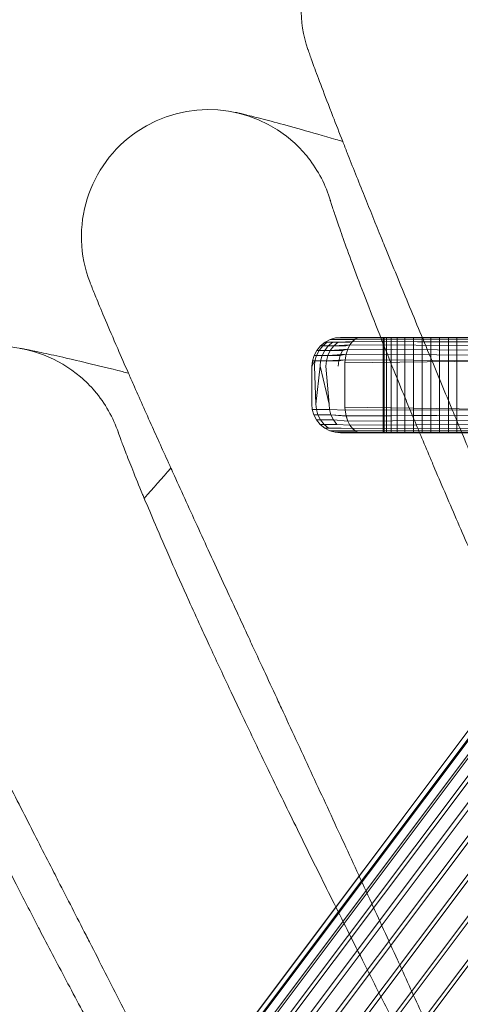
# Model space of a CAD drawing. Units: millimetres. Extents: x 3433 to 578302, y 1430 to 596964.
# Drawn here: x 4758 to 4785, y 5702 to 5764 of the extents above; entities that cross this region are included whole.
import ezdxf

# ---------------------------------------------------------------- set-up
doc = ezdxf.new("R2010")
doc.units = ezdxf.units.MM
doc.layers.add('Контур', color=7, linetype='Continuous', lineweight=15)

msp = doc.modelspace()

# ---------------------------------------------------------------- linework, layer by layer
at = {"layer": 'Контур'}
for p, q in [((4777.287, 5752.612), (4777.293, 5752.593)), ((4776.961, 5743.687), (4776.674, 5743.453)), ((4777.096, 5743.687), (4776.812, 5743.453)), ((4777.283, 5743.854), (4776.961, 5743.687)), ((4776.961, 5743.687), (4777.096, 5743.687)), ((4777.782, 5743.687), (4777.096, 5743.687)), ((4777.439, 5743.687), (4777.161, 5743.453)), ((4777.618, 5743.95), (4777.283, 5743.854)), ((4777.283, 5743.854), (4777.415, 5743.854)), ((4778.086, 5743.854), (4777.415, 5743.854)), ((4777.782, 5743.687), (4777.511, 5743.453)), ((4777.945, 5743.98), (4777.618, 5743.95)), ((4777.618, 5743.95), (4777.747, 5743.95)), ((4778.402, 5743.95), (4777.747, 5743.95)), ((4778.684, 5743.719), (4777.782, 5743.687)), ((4778.519, 5743.687), (4777.782, 5743.687)), ((4777.924, 5743.98), (4778.071, 5743.98)), ((4778.255, 5743.98), (4778.071, 5743.98)), ((4779.038, 5743.951), (4778.074, 5743.95)), ((4778.858, 5743.865), (4778.086, 5743.854)), ((4778.807, 5743.854), (4778.086, 5743.854)), ((4778.255, 5743.98), (4778.668, 5743.98)), ((4779.042, 5743.952), (4778.402, 5743.95)), ((4778.68, 5743.715), (4778.519, 5743.687)), ((4778.524, 5743.507), (4778.68, 5743.715)), ((4778.528, 5743.513), (4778.684, 5743.719)), ((4778.668, 5743.98), (4778.711, 5743.98)), ((4778.68, 5743.715), (4778.853, 5743.862)), ((4788.841, 5743.687), (4778.68, 5743.715)), ((4778.684, 5743.719), (4778.858, 5743.865)), ((4778.684, 5743.719), (4788.841, 5743.687)), ((4779.234, 5743.98), (4778.711, 5743.98)), ((4778.853, 5743.862), (4778.807, 5743.854)), ((4778.853, 5743.862), (4779.038, 5743.951)), ((4788.743, 5743.854), (4778.853, 5743.862)), ((4778.858, 5743.865), (4779.042, 5743.952)), ((4778.858, 5743.865), (4788.743, 5743.854)), ((4779.234, 5743.98), (4779.038, 5743.951)), ((4788.672, 5743.95), (4779.038, 5743.951)), ((4779.042, 5743.952), (4779.234, 5743.98)), ((4788.672, 5743.95), (4779.042, 5743.952)), ((4779.234, 5743.98), (4788.629, 5743.98)), ((4780.624, 5743.98), (4780.624, 5737.98)), ((4780.674, 5737.98), (4780.674, 5743.98)), ((4780.834, 5737.98), (4780.834, 5743.98)), ((4781.113, 5737.98), (4781.113, 5743.98)), ((4781.502, 5737.98), (4781.502, 5743.98)), ((4781.982, 5737.98), (4781.982, 5743.98)), ((4782.519, 5737.98), (4782.519, 5743.98)), ((4783.078, 5737.98), (4783.078, 5743.98)), ((4783.624, 5737.98), (4783.624, 5743.98)), ((4784.17, 5737.98), (4784.17, 5743.98)), ((4784.728, 5737.98), (4784.728, 5743.98)), ((4785.265, 5737.98), (4785.265, 5743.98)), ((4776.441, 5743.165), (4776.274, 5742.843)), ((4776.58, 5743.165), (4776.415, 5742.843)), ((4776.674, 5743.453), (4776.441, 5743.165)), ((4776.441, 5743.165), (4776.58, 5743.165)), ((4776.812, 5743.453), (4776.58, 5743.165)), ((4777.291, 5743.165), (4776.58, 5743.165)), ((4776.674, 5743.453), (4776.812, 5743.453)), ((4776.935, 5743.165), (4776.774, 5742.843)), ((4777.511, 5743.453), (4776.812, 5743.453)), ((4777.161, 5743.453), (4776.935, 5743.165)), ((4777.291, 5743.165), (4777.133, 5742.843)), ((4777.511, 5743.453), (4777.291, 5743.165)), ((4778.394, 5743.248), (4777.291, 5743.165)), ((4778.053, 5743.165), (4777.291, 5743.165)), ((4778.528, 5743.513), (4777.511, 5743.453)), ((4778.262, 5743.453), (4777.511, 5743.453)), ((4777.904, 5742.843), (4778.053, 5743.165)), ((4778.391, 5743.242), (4778.053, 5743.165)), ((4778.524, 5743.507), (4778.262, 5743.453)), ((4778.288, 5742.924), (4778.391, 5743.242)), ((4778.29, 5742.929), (4778.394, 5743.248)), ((4778.391, 5743.242), (4778.524, 5743.507)), ((4789.104, 5743.165), (4778.391, 5743.242)), ((4778.394, 5743.248), (4778.528, 5743.513)), ((4778.394, 5743.248), (4789.104, 5743.165)), ((4788.964, 5743.453), (4778.524, 5743.507)), ((4778.528, 5743.513), (4788.964, 5743.453)), ((4776.124, 5742.18), (4776.178, 5742.508)), ((4776.124, 5742.18), (4776.32, 5742.508)), ((4776.148, 5742.18), (4776.178, 5742.508)), ((4776.178, 5742.508), (4776.274, 5742.843)), ((4776.178, 5742.508), (4776.32, 5742.508)), ((4776.274, 5742.843), (4776.415, 5742.843)), ((4776.29, 5742.18), (4776.32, 5742.508)), ((4776.32, 5742.508), (4776.415, 5742.843)), ((4777.043, 5742.508), (4776.32, 5742.508)), ((4777.133, 5742.843), (4776.415, 5742.843)), ((4776.652, 5742.18), (4776.681, 5742.508)), ((4776.681, 5742.508), (4776.774, 5742.843)), ((4777.014, 5742.18), (4777.043, 5742.508)), ((4777.133, 5742.843), (4777.043, 5742.508)), ((4778.223, 5742.567), (4777.043, 5742.508)), ((4777.043, 5742.508), (4777.818, 5742.508)), ((4778.29, 5742.929), (4777.133, 5742.843)), ((4777.904, 5742.843), (4777.133, 5742.843)), ((4777.792, 5742.18), (4777.818, 5742.508)), ((4777.818, 5742.508), (4777.904, 5742.843)), ((4778.223, 5742.563), (4777.818, 5742.508)), ((4778.288, 5742.924), (4777.904, 5742.843)), ((4778.2, 5742.18), (4778.206, 5742.375)), ((4778.2, 5742.18), (4778.206, 5742.374)), ((4778.206, 5742.375), (4778.223, 5742.567)), ((4778.206, 5742.374), (4778.223, 5742.563)), ((4778.206, 5742.375), (4789.399, 5742.508)), ((4789.399, 5742.508), (4778.206, 5742.374)), ((4778.223, 5742.567), (4778.29, 5742.929)), ((4778.223, 5742.563), (4778.288, 5742.924)), ((4778.223, 5742.567), (4789.399, 5742.508)), ((4789.399, 5742.508), (4778.223, 5742.563)), ((4789.252, 5742.843), (4778.288, 5742.924)), ((4778.29, 5742.929), (4789.252, 5742.843)), ((4776.124, 5739.78), (4776.124, 5742.18)), ((4776.383, 5739.78), (4776.29, 5742.18)), ((4776.383, 5739.78), (4776.652, 5742.18)), ((4777.212, 5739.78), (4776.652, 5742.18)), ((4777.212, 5739.78), (4777.014, 5742.18)), ((4778.2, 5742.18), (4778.2, 5739.78)), ((4776.124, 5739.78), (4776.154, 5739.453)), ((4776.154, 5739.453), (4776.25, 5739.118)), ((4776.412, 5739.453), (4776.154, 5739.453)), ((4776.383, 5739.78), (4776.412, 5739.453)), ((4776.412, 5739.453), (4776.507, 5739.118)), ((4777.24, 5739.453), (4776.412, 5739.453)), ((4777.212, 5739.78), (4777.24, 5739.453)), ((4777.33, 5739.118), (4777.24, 5739.453)), ((4778.223, 5739.398), (4777.24, 5739.453)), ((4778.223, 5739.394), (4777.24, 5739.453)), ((4778.2, 5739.78), (4778.206, 5739.587)), ((4778.2, 5739.78), (4778.206, 5739.586)), ((4789.39, 5739.433), (4778.206, 5739.587)), ((4778.206, 5739.587), (4778.223, 5739.398)), ((4778.206, 5739.586), (4778.223, 5739.394)), ((4778.206, 5739.586), (4789.39, 5739.433)), ((4789.39, 5739.433), (4778.223, 5739.398)), ((4778.223, 5739.394), (4789.39, 5739.433)), ((4778.223, 5739.398), (4778.288, 5739.037)), ((4778.223, 5739.394), (4778.29, 5739.032)), ((4776.25, 5739.118), (4776.417, 5738.795)), ((4776.25, 5739.118), (4776.507, 5739.118)), ((4776.417, 5738.795), (4776.651, 5738.508)), ((4776.417, 5738.795), (4776.671, 5738.795)), ((4776.507, 5739.118), (4776.671, 5738.795)), ((4777.33, 5739.118), (4776.507, 5739.118)), ((4776.671, 5738.795), (4776.901, 5738.508)), ((4777.485, 5738.795), (4776.671, 5738.795)), ((4777.485, 5738.795), (4777.33, 5739.118)), ((4778.288, 5739.037), (4777.33, 5739.118)), ((4778.29, 5739.032), (4777.33, 5739.118)), ((4777.702, 5738.508), (4777.485, 5738.795)), ((4778.391, 5738.719), (4777.485, 5738.795)), ((4778.394, 5738.713), (4777.485, 5738.795)), ((4789.24, 5739.092), (4778.288, 5739.037)), ((4778.288, 5739.037), (4778.391, 5738.719)), ((4778.29, 5739.032), (4789.24, 5739.092)), ((4778.29, 5739.032), (4778.394, 5738.713)), ((4789.096, 5738.778), (4778.391, 5738.719)), ((4778.391, 5738.719), (4778.524, 5738.453)), ((4778.394, 5738.713), (4789.096, 5738.778)), ((4778.394, 5738.713), (4778.528, 5738.448)), ((4776.651, 5738.508), (4776.939, 5738.274)), ((4776.651, 5738.508), (4776.901, 5738.508)), ((4776.901, 5738.508), (4777.184, 5738.274)), ((4777.702, 5738.508), (4776.901, 5738.508)), ((4776.939, 5738.274), (4777.261, 5738.107)), ((4776.939, 5738.274), (4777.184, 5738.274)), ((4777.97, 5738.274), (4777.184, 5738.274)), ((4777.596, 5738.01), (4777.261, 5738.107)), ((4777.261, 5738.107), (4777.501, 5738.107)), ((4778.27, 5738.107), (4777.501, 5738.107)), ((4777.596, 5738.01), (4777.83, 5738.01)), ((4777.924, 5737.98), (4777.596, 5738.01)), ((4778.524, 5738.453), (4777.702, 5738.508)), ((4778.528, 5738.448), (4777.702, 5738.508)), ((4777.83, 5738.01), (4778.581, 5738.01)), ((4778.68, 5738.246), (4777.97, 5738.274)), ((4778.684, 5738.242), (4777.97, 5738.274)), ((4778.853, 5738.098), (4778.27, 5738.107)), ((4778.858, 5738.096), (4778.27, 5738.107)), ((4788.964, 5738.508), (4778.524, 5738.453)), ((4778.524, 5738.453), (4778.68, 5738.246)), ((4778.528, 5738.448), (4788.964, 5738.508)), ((4778.528, 5738.448), (4778.684, 5738.242)), ((4779.038, 5738.01), (4778.581, 5738.01)), ((4779.042, 5738.009), (4778.581, 5738.01)), ((4788.848, 5738.286), (4778.68, 5738.246)), ((4778.68, 5738.246), (4778.853, 5738.098)), ((4778.684, 5738.242), (4788.848, 5738.286)), ((4778.684, 5738.242), (4778.858, 5738.096)), ((4788.749, 5738.117), (4778.853, 5738.098)), ((4779.038, 5738.01), (4778.853, 5738.098)), ((4778.858, 5738.096), (4788.749, 5738.117)), ((4778.858, 5738.096), (4779.042, 5738.009)), ((4779.038, 5738.01), (4788.675, 5738.014)), ((4779.038, 5738.01), (4779.234, 5737.98)), ((4788.675, 5738.014), (4779.042, 5738.009)), ((4779.042, 5738.009), (4779.234, 5737.98)), ((4612.936, 5488.14), (4800.16, 5737.628)), ((4763.946, 5737.986), (4763.948, 5737.981)), ((4778.006, 5737.98), (4777.924, 5737.98)), ((4778.006, 5737.98), (4778.152, 5737.98)), ((4778.255, 5737.98), (4778.152, 5737.98)), ((4778.255, 5737.98), (4778.886, 5737.98)), ((4779.234, 5737.98), (4778.886, 5737.98)), ((4779.234, 5737.98), (4788.629, 5737.98)), ((4613.674, 5488.14), (4799.818, 5736.19)), ((4614.674, 5488.14), (4799.763, 5734.784)), ((4616.032, 5488.14), (4799.97, 5733.378)), ((4614.973, 5488.14), (4798.539, 5732.754)), ((4616.295, 5488.14), (4799.957, 5732.881)), ((4801.385, 5732.746), (4617.825, 5488.14)), ((4613.847, 5488.14), (4797.106, 5732.345)), ((4617.424, 5488.14), (4800.467, 5731.939)), ((4802.864, 5732.329), (4619.616, 5488.14)), ((4613.02, 5488.14), (4795.748, 5731.637)), ((4804.305, 5731.611), (4621.597, 5488.14)), ((4612.574, 5488.14), (4794.561, 5730.65)), ((4805.612, 5730.607), (4623.657, 5488.14)), ((4619.028, 5488.14), (4801.268, 5730.555)), ((4612.55, 5488.14), (4793.61, 5729.414)), ((4620.783, 5488.14), (4802.353, 5729.32)), ((4622.794, 5488.14), (4803.66, 5728.316))]:
    msp.add_line(p, q, dxfattribs=at)
for centre, radius, start, end in [((4783.446, 5764.706), 8, 45, 198.95357), ((4769.621, 5750.327), 8, 47.25, 201.2033), ((4769.621, 5750.327), 8, 38.25, 47.25), ((4769.621, 5750.327), 8, 16.40758, 38.25), ((4756.37, 5735.416), 8, 49.5, 203.45306), ((4756.37, 5735.416), 8, 40.5, 49.5), ((4756.37, 5735.416), 8, 18.70236, 40.5), ((5142.656, 5405.496), 500, 138.66053, 138.95164)]:
    msp.add_arc(centre, radius, start, end, dxfattribs=at)
for points, knots in [([(4804.315, 5690.705), (4804.184, 5691.088), (4804.048, 5691.482), (4803.628, 5692.689), (4803.329, 5693.537), (4802.739, 5695.183), (4802.444, 5695.987), (4802.102, 5696.928), (4802.042, 5697.092), (4801.852, 5697.608), (4801.72, 5697.965), (4801.338, 5698.99), (4801.092, 5699.647), (4800.433, 5701.394), (4800.011, 5702.499), (4799.135, 5704.773), (4798.679, 5705.943), (4797.737, 5708.341), (4797.251, 5709.571), (4796.249, 5712.083), (4795.734, 5713.364), (4795.137, 5714.838), (4795.064, 5715.021), (4794.528, 5716.338), (4794.071, 5717.466), (4793.587, 5718.65), (4793.568, 5718.696), (4793.015, 5720.042), (4792.484, 5721.341), (4791.383, 5724.01), (4790.819, 5725.373), (4789.687, 5728.102), (4789.119, 5729.468), (4787.985, 5732.191), (4787.419, 5733.549), (4786.805, 5735.021), (4786.746, 5735.163), (4786.194, 5736.487), (4785.692, 5737.69), (4785.133, 5739.032), (4785.058, 5739.213), (4784.525, 5740.494), (4784.057, 5741.619), (4783.089, 5743.954), (4782.585, 5745.172), (4781.614, 5747.531), (4781.147, 5748.669), (4780.638, 5749.918), (4780.57, 5750.085), (4780.15, 5751.121), (4779.779, 5752.033), (4779.052, 5753.841), (4778.688, 5754.754), (4778.257, 5755.843), (4778.159, 5756.091), (4777.859, 5756.857), (4777.644, 5757.406), (4777.189, 5758.58), (4776.956, 5759.19), (4776.559, 5760.241), (4776.394, 5760.684), (4776.133, 5761.395), (4776.036, 5761.664), (4775.92, 5761.993), (4775.89, 5762.08), (4775.88, 5762.108)], [6.039199, 6.039199, 6.039199, 6.039199, 6.593016, 6.593016, 7.67835, 7.67835, 8.59466, 8.59466, 8.773726, 8.773726, 9.171426, 9.171426, 9.877252, 9.877252, 10.991487, 10.991487, 12.118361, 12.118361, 13.257446, 13.257446, 14.410182, 14.410182, 14.573978, 14.573978, 15.577451, 15.577451, 15.617463, 15.617463, 16.758843, 16.758843, 17.954302, 17.954302, 19.164804, 19.164804, 20.388211, 20.388211, 20.516057, 20.516057, 21.625112, 21.625112, 21.794861, 21.794861, 22.874442, 22.874442, 24.134039, 24.134039, 25.40492, 25.40492, 25.595115, 25.595115, 26.684621, 26.684621, 27.964982, 27.964982, 28.336999, 28.336999, 29.235759, 29.235759, 30.494735, 30.494735, 31.743824, 31.743824, 32.982833, 32.982833, 34, 34, 34, 34]), ([(4771.327, 5758.143), (4771.327, 5758.143), (4771.327, 5758.142), (4771.328, 5758.142), (4771.328, 5758.142), (4771.328, 5758.142), (4771.328, 5758.142), (4771.329, 5758.142), (4771.33, 5758.142), (4771.331, 5758.142), (4771.332, 5758.141), (4771.336, 5758.141), (4771.338, 5758.14), (4771.346, 5758.138), (4771.352, 5758.137), (4771.373, 5758.133), (4771.389, 5758.129), (4771.446, 5758.116), (4771.495, 5758.105), (4771.572, 5758.087), (4771.591, 5758.083), (4771.625, 5758.075), (4771.639, 5758.072), (4771.667, 5758.065), (4771.681, 5758.062), (4771.724, 5758.052), (4771.754, 5758.044), (4771.848, 5758.022), (4771.917, 5758.006), (4772.133, 5757.953), (4772.296, 5757.913), (4772.831, 5757.779), (4773.258, 5757.669), (4774.259, 5757.403), (4774.836, 5757.246), (4776.134, 5756.881), (4776.858, 5756.673), (4777.782, 5756.401), (4777.919, 5756.361), (4778.071, 5756.315)], [0, 0, 0, 0, 0.003029, 0.003029, 0.007061, 0.007061, 0.015126, 0.015126, 0.031087, 0.031087, 0.062842, 0.062842, 0.126185, 0.126185, 0.252871, 0.252871, 0.506077, 0.506077, 1.012321, 1.012321, 1.166576, 1.166576, 1.268933, 1.268933, 1.369697, 1.369697, 1.561665, 1.561665, 1.945602, 1.945602, 2.675236, 2.675236, 4.072074, 4.072074, 5.500753, 5.500753, 6.963783, 6.963783, 7.22911, 7.22911, 7.22911, 7.22911]), ([(4791.94, 5717.511), (4791.62, 5718.212), (4791.302, 5718.911), (4790.702, 5720.23), (4790.421, 5720.851), (4789.555, 5722.765), (4788.976, 5724.054), (4787.848, 5726.578), (4787.3, 5727.814), (4786.236, 5730.229), (4785.721, 5731.408), (4784.727, 5733.704), (4784.248, 5734.819), (4783.739, 5736.017), (4783.688, 5736.137), (4783.253, 5737.172), (4782.854, 5738.115), (4782.319, 5739.402), (4782.155, 5739.796), (4781.764, 5740.748), (4781.532, 5741.315), (4780.943, 5742.767), (4780.598, 5743.629), (4779.959, 5745.249), (4779.664, 5746.009), (4779.126, 5747.414), (4778.884, 5748.06), (4778.454, 5749.223), (4778.266, 5749.742), (4777.943, 5750.651), (4777.807, 5751.042), (4777.584, 5751.695), (4777.496, 5751.959), (4777.368, 5752.353), (4777.326, 5752.486), (4777.295, 5752.586), (4777.293, 5752.595), (4777.287, 5752.613), (4777.287, 5752.612), (4777.287, 5752.612)], [0, 0, 0, 0, 0.794052, 0.794052, 1.502434, 1.502434, 2.986457, 2.986457, 4.451592, 4.451592, 5.899316, 5.899316, 7.331028, 7.331028, 7.4857, 7.4857, 8.745853, 8.745853, 9.306895, 9.306895, 10.147193, 10.147193, 11.536331, 11.536331, 12.913246, 12.913246, 14.270048, 14.270048, 15.593059, 15.593059, 16.887685, 16.887685, 18.15503, 18.15503, 19.396297, 19.396297, 19.93224, 19.93224, 20.059087, 20.059087, 20.059087, 20.059087]), ([(4793.378, 5677.202), (4793.233, 5677.577), (4793.083, 5677.964), (4792.617, 5679.151), (4792.285, 5679.986), (4791.63, 5681.61), (4791.303, 5682.405), (4790.924, 5683.331), (4790.858, 5683.49), (4790.648, 5683.998), (4790.501, 5684.352), (4790.079, 5685.36), (4789.809, 5686.005), (4789.083, 5687.722), (4788.619, 5688.809), (4787.654, 5691.047), (4787.153, 5692.198), (4786.118, 5694.557), (4785.583, 5695.766), (4784.483, 5698.237), (4783.919, 5699.497), (4783.264, 5700.95), (4783.181, 5701.133), (4782.595, 5702.427), (4782.095, 5703.533), (4781.565, 5704.698), (4781.543, 5704.746), (4780.937, 5706.069), (4780.357, 5707.343), (4779.154, 5709.964), (4778.537, 5711.303), (4777.298, 5713.985), (4776.677, 5715.328), (4775.437, 5718.005), (4774.818, 5719.339), (4774.145, 5720.79), (4774.079, 5720.932), (4773.476, 5722.234), (4772.928, 5723.413), (4772.317, 5724.732), (4772.233, 5724.913), (4771.651, 5726.172), (4771.14, 5727.275), (4770.083, 5729.567), (4769.531, 5730.765), (4768.468, 5733.084), (4767.957, 5734.203), (4767.398, 5735.434), (4767.321, 5735.601), (4766.861, 5736.621), (4766.456, 5737.514), (4765.66, 5739.29), (4765.259, 5740.189), (4764.785, 5741.262), (4764.676, 5741.509), (4764.347, 5742.262), (4764.111, 5742.8), (4763.611, 5743.955), (4763.354, 5744.555), (4762.915, 5745.591), (4762.733, 5746.028), (4762.444, 5746.728), (4762.336, 5746.994), (4762.207, 5747.319), (4762.173, 5747.406), (4762.162, 5747.433)], [6.03865, 6.03865, 6.03865, 6.03865, 6.589667, 6.589667, 7.675002, 7.675002, 8.594162, 8.594162, 8.770391, 8.770391, 9.170939, 9.170939, 9.873907, 9.873907, 10.988137, 10.988137, 12.114999, 12.114999, 13.25407, 13.25407, 14.406794, 14.406794, 14.573596, 14.573596, 15.574048, 15.574048, 15.617099, 15.617099, 16.755423, 16.755423, 17.950874, 17.950874, 19.161363, 19.161363, 20.384753, 20.384753, 20.515785, 20.515785, 21.62165, 21.62165, 21.794615, 21.794615, 22.870971, 22.870971, 24.130569, 24.130569, 25.40145, 25.40145, 25.594934, 25.594934, 26.681146, 26.681146, 27.961557, 27.961557, 28.336875, 28.336875, 29.232386, 29.232386, 30.491415, 30.491415, 31.740558, 31.740558, 32.979616, 32.979616, 34, 34, 34, 34]), ([(4757.769, 5743.292), (4757.769, 5743.292), (4757.769, 5743.292), (4757.769, 5743.292), (4757.769, 5743.292), (4757.77, 5743.292), (4757.77, 5743.292), (4757.77, 5743.292), (4757.771, 5743.292), (4757.772, 5743.292), (4757.773, 5743.291), (4757.777, 5743.291), (4757.779, 5743.291), (4757.786, 5743.289), (4757.791, 5743.288), (4757.809, 5743.285), (4757.823, 5743.283), (4757.872, 5743.274), (4757.913, 5743.266), (4757.991, 5743.251), (4758.022, 5743.245), (4758.082, 5743.234), (4758.11, 5743.228), (4758.17, 5743.217), (4758.202, 5743.211), (4758.3, 5743.191), (4758.371, 5743.177), (4758.595, 5743.132), (4758.765, 5743.097), (4759.314, 5742.982), (4759.749, 5742.888), (4760.766, 5742.66), (4761.353, 5742.524), (4762.671, 5742.209), (4763.406, 5742.028), (4764.325, 5741.796), (4764.445, 5741.766), (4764.579, 5741.731)], [0, 0, 0, 0, 0.003041, 0.003041, 0.006586, 0.006586, 0.013591, 0.013591, 0.027603, 0.027603, 0.055542, 0.055542, 0.111337, 0.111337, 0.222925, 0.222925, 0.446019, 0.446019, 0.892122, 0.892122, 1.138089, 1.138089, 1.336959, 1.336959, 1.5331, 1.5331, 1.916021, 1.916021, 2.644419, 2.644419, 4.009291, 4.009291, 5.405364, 5.405364, 6.834936, 6.834936, 7.05983, 7.05983, 7.05983, 7.05983]), ([(4779.961, 5703.501), (4779.614, 5704.189), (4779.268, 5704.875), (4778.617, 5706.17), (4778.312, 5706.779), (4777.372, 5708.658), (4776.742, 5709.923), (4775.516, 5712.4), (4774.92, 5713.614), (4773.762, 5715.985), (4773.201, 5717.143), (4772.117, 5719.399), (4771.595, 5720.494), (4771.04, 5721.671), (4770.984, 5721.789), (4770.509, 5722.806), (4770.072, 5723.733), (4769.487, 5724.997), (4769.309, 5725.385), (4768.88, 5726.321), (4768.626, 5726.879), (4767.981, 5728.306), (4767.602, 5729.154), (4766.9, 5730.748), (4766.575, 5731.496), (4766.025, 5732.781), (4765.808, 5733.3), (4765.541, 5733.934), (4765.509, 5734.012), (4765.24, 5734.659), (4765.032, 5735.171), (4764.673, 5736.066), (4764.522, 5736.451), (4764.274, 5737.096), (4764.176, 5737.355), (4764.032, 5737.744), (4763.985, 5737.876), (4763.95, 5737.974), (4763.945, 5737.99), (4763.94, 5738.004), (4763.942, 5737.999), (4763.946, 5737.986)], [0, 0, 0, 0, 0.751234, 0.751234, 1.421329, 1.421329, 2.825229, 2.825229, 4.211265, 4.211265, 5.580837, 5.580837, 6.93526, 6.93526, 7.08161, 7.08161, 8.273699, 8.273699, 8.804478, 8.804478, 9.5994, 9.5994, 10.913507, 10.913507, 12.216095, 12.216095, 13.317702, 13.317702, 13.499682, 13.499682, 14.751253, 14.751253, 15.976021, 15.976021, 17.174892, 17.174892, 18.349165, 18.349165, 18.856228, 18.856228, 19.297632, 19.297632, 19.297632, 19.297632]), ([(4782.98, 5663.28), (4782.822, 5663.647), (4782.657, 5664.026), (4782.146, 5665.192), (4781.781, 5666.013), (4781.062, 5667.611), (4780.703, 5668.395), (4780.289, 5669.306), (4780.218, 5669.459), (4779.988, 5669.959), (4779.826, 5670.31), (4779.365, 5671.3), (4779.071, 5671.932), (4778.279, 5673.616), (4777.773, 5674.684), (4776.721, 5676.881), (4776.175, 5678.012), (4775.048, 5680.328), (4774.467, 5681.515), (4773.271, 5683.941), (4772.657, 5685.178), (4771.944, 5686.606), (4771.853, 5686.789), (4771.216, 5688.059), (4770.675, 5689.142), (4770.099, 5690.285), (4770.074, 5690.335), (4769.417, 5691.634), (4768.789, 5692.881), (4767.485, 5695.449), (4766.816, 5696.763), (4765.474, 5699.394), (4764.8, 5700.712), (4763.456, 5703.338), (4762.785, 5704.646), (4762.054, 5706.073), (4761.981, 5706.216), (4761.327, 5707.492), (4760.735, 5708.646), (4760.072, 5709.941), (4759.98, 5710.121), (4759.349, 5711.357), (4758.797, 5712.435), (4757.651, 5714.682), (4757.053, 5715.857), (4755.899, 5718.133), (4755.344, 5719.232), (4754.736, 5720.442), (4754.652, 5720.609), (4754.152, 5721.61), (4753.714, 5722.484), (4752.849, 5724.225), (4752.413, 5725.108), (4751.896, 5726.165), (4751.777, 5726.408), (4751.418, 5727.149), (4751.162, 5727.675), (4750.617, 5728.808), (4750.337, 5729.399), (4749.857, 5730.417), (4749.658, 5730.846), (4749.341, 5731.536), (4749.223, 5731.798), (4749.08, 5732.119), (4749.043, 5732.204), (4749.031, 5732.232)], [6.038156, 6.038156, 6.038156, 6.038156, 6.586656, 6.586656, 7.671992, 7.671992, 8.593713, 8.593713, 8.767391, 8.767391, 9.170501, 9.170501, 9.8709, 9.8709, 10.985126, 10.985126, 12.111976, 12.111976, 13.251034, 13.251034, 14.403748, 14.403748, 14.573252, 14.573252, 15.570989, 15.570989, 15.616772, 15.616772, 16.752348, 16.752348, 17.947793, 17.947793, 19.158269, 19.158269, 20.381645, 20.381645, 20.515541, 20.515541, 21.618537, 21.618537, 21.794394, 21.794394, 22.86785, 22.86785, 24.127449, 24.127449, 25.39833, 25.39833, 25.594772, 25.594772, 26.678022, 26.678022, 27.958478, 27.958478, 28.336764, 28.336764, 29.229353, 29.229353, 30.48843, 30.48843, 31.737623, 31.737623, 32.976725, 32.976725, 34, 34, 34, 34]), ([(4768.541, 5689.032), (4768.167, 5689.705), (4767.795, 5690.378), (4767.093, 5691.646), (4766.764, 5692.242), (4765.751, 5694.083), (4765.073, 5695.322), (4763.751, 5697.75), (4763.107, 5698.939), (4761.857, 5701.263), (4761.251, 5702.398), (4760.079, 5704.61), (4759.515, 5705.684), (4758.913, 5706.838), (4758.853, 5706.953), (4758.338, 5707.951), (4757.866, 5708.86), (4757.232, 5710.101), (4757.038, 5710.481), (4756.573, 5711.399), (4756.297, 5711.947), (4755.596, 5713.348), (4755.185, 5714.18), (4754.42, 5715.745), (4754.066, 5716.479), (4753.466, 5717.742), (4753.229, 5718.252), (4752.937, 5718.875), (4752.902, 5718.952), (4752.608, 5719.588), (4752.38, 5720.091), (4751.986, 5720.972), (4751.82, 5721.351), (4751.547, 5721.985), (4751.439, 5722.241), (4751.28, 5722.623), (4751.228, 5722.753), (4751.189, 5722.85), (4751.183, 5722.866), (4751.177, 5722.879), (4751.179, 5722.875), (4751.184, 5722.862)], [0, 0, 0, 0, 0.78809, 0.78809, 1.490979, 1.490979, 2.963666, 2.963666, 4.417614, 4.417614, 5.8543, 5.8543, 7.275092, 7.275092, 7.428641, 7.428641, 8.679111, 8.679111, 9.235921, 9.235921, 10.069784, 10.069784, 11.44825, 11.44825, 12.814671, 12.814671, 13.970281, 13.970281, 14.161185, 14.161185, 15.474069, 15.474069, 16.758883, 16.758883, 18.016447, 18.016447, 19.248276, 19.248276, 19.78022, 19.78022, 20.234266, 20.234266, 20.234266, 20.234266]), ([(4773.137, 5648.961), (4772.965, 5649.32), (4772.786, 5649.69), (4772.231, 5650.833), (4771.834, 5651.64), (4771.052, 5653.209), (4770.662, 5653.98), (4770.212, 5654.874), (4770.136, 5655.023), (4769.886, 5655.513), (4769.71, 5655.859), (4769.211, 5656.83), (4768.893, 5657.448), (4768.037, 5659.097), (4767.489, 5660.144), (4766.352, 5662.299), (4765.762, 5663.407), (4764.546, 5665.677), (4763.918, 5666.84), (4762.628, 5669.216), (4761.966, 5670.428), (4761.196, 5671.83), (4761.097, 5672.012), (4760.411, 5673.256), (4759.829, 5674.314), (4759.209, 5675.433), (4759.18, 5675.485), (4758.473, 5676.757), (4757.797, 5677.976), (4756.396, 5680.488), (4755.675, 5681.775), (4754.23, 5684.352), (4753.506, 5685.641), (4752.059, 5688.213), (4751.338, 5689.494), (4750.549, 5690.894), (4750.469, 5691.036), (4749.766, 5692.286), (4749.131, 5693.413), (4748.418, 5694.681), (4748.317, 5694.86), (4747.638, 5696.07), (4747.045, 5697.123), (4745.813, 5699.321), (4745.169, 5700.472), (4743.927, 5702.701), (4743.329, 5703.777), (4742.673, 5704.965), (4742.581, 5705.131), (4742.042, 5706.111), (4741.571, 5706.966), (4740.639, 5708.67), (4740.169, 5709.536), (4739.61, 5710.573), (4739.48, 5710.813), (4739.092, 5711.54), (4738.817, 5712.054), (4738.228, 5713.164), (4737.924, 5713.743), (4737.405, 5714.742), (4737.189, 5715.164), (4736.845, 5715.842), (4736.717, 5716.099), (4736.561, 5716.415), (4736.52, 5716.499), (4736.507, 5716.526)], [6.037718, 6.037718, 6.037718, 6.037718, 6.583982, 6.583982, 7.669319, 7.669319, 8.593315, 8.593315, 8.764728, 8.764728, 9.170111, 9.170111, 9.868229, 9.868229, 10.982451, 10.982451, 12.109291, 12.109291, 13.248337, 13.248337, 14.401043, 14.401043, 14.572947, 14.572947, 15.568272, 15.568272, 15.616482, 15.616482, 16.749618, 16.749618, 17.945056, 17.945056, 19.155522, 19.155522, 20.378884, 20.378884, 20.515324, 20.515324, 21.615772, 21.615772, 21.794197, 21.794197, 22.865079, 22.865079, 24.124678, 24.124678, 25.395559, 25.395559, 25.594628, 25.594628, 26.675247, 26.675247, 27.955744, 27.955744, 28.336665, 28.336665, 29.22666, 29.22666, 30.485779, 30.485779, 31.735016, 31.735016, 32.974157, 32.974157, 34, 34, 34, 34]), ([(4800.5, 5662.604), (4800.5, 5662.604), (4800.5, 5662.604), (4800.499, 5662.605), (4800.499, 5662.605), (4800.499, 5662.605), (4800.499, 5662.605), (4800.499, 5662.606), (4800.499, 5662.606), (4800.498, 5662.607), (4800.498, 5662.608), (4800.497, 5662.61), (4800.496, 5662.612), (4800.494, 5662.618), (4800.492, 5662.622), (4800.485, 5662.637), (4800.48, 5662.649), (4800.465, 5662.683), (4800.456, 5662.705), (4800.437, 5662.746), (4800.43, 5662.763), (4800.414, 5662.799), (4800.405, 5662.818), (4800.378, 5662.879), (4800.358, 5662.925), (4800.291, 5663.074), (4800.238, 5663.192), (4800.054, 5663.596), (4799.898, 5663.935), (4799.52, 5664.745), (4799.27, 5665.272), (4799.025, 5665.791), (4798.998, 5665.849), (4798.886, 5666.084), (4798.799, 5666.265), (4798.476, 5666.937), (4798.253, 5667.401), (4797.638, 5668.666), (4797.237, 5669.484), (4796.369, 5671.243), (4795.87, 5672.241), (4795.399, 5673.188), (4795.394, 5673.198), (4795.144, 5673.697), (4794.892, 5674.2), (4794.357, 5675.265), (4794.074, 5675.826), (4793.65, 5676.666), (4793.518, 5676.927), (4792.933, 5678.08), (4792.493, 5678.949), (4791.459, 5680.979), (4790.854, 5682.164), (4790.23, 5683.386), (4790.194, 5683.457), (4789.91, 5684.011), (4789.661, 5684.499), (4789.009, 5685.773), (4788.609, 5686.553), (4787.543, 5688.634), (4786.869, 5689.948), (4785.515, 5692.591), (4784.835, 5693.919), (4783.475, 5696.581), (4782.795, 5697.914), (4781.669, 5700.127), (4781.225, 5701.003), (4780.507, 5702.419), (4780.234, 5702.961), (4779.961, 5703.501)], [0, 0, 0, 0, 0.0031, 0.0031, 0.006994, 0.006994, 0.014782, 0.014782, 0.030226, 0.030226, 0.060981, 0.060981, 0.122492, 0.122492, 0.245381, 0.245381, 0.491158, 0.491158, 0.798646, 0.798646, 0.981601, 0.981601, 1.16348, 1.16348, 1.522932, 1.522932, 2.224618, 2.224618, 3.60503, 3.60503, 4.968671, 4.968671, 5.09999, 5.09999, 5.558675, 5.558675, 6.604511, 6.604511, 8.122759, 8.122759, 9.639235, 9.639235, 9.653145, 9.653145, 10.398609, 10.398609, 11.192052, 11.192052, 11.55687, 11.55687, 12.720701, 12.720701, 14.153159, 14.153159, 14.236542, 14.236542, 14.822607, 14.822607, 15.739894, 15.739894, 17.228884, 17.228884, 18.701752, 18.701752, 20.159295, 20.159295, 21.111652, 21.111652, 21.702368, 21.702368, 21.702368, 21.702368])]:
    msp.add_open_spline(points, degree=3, knots=knots, dxfattribs=at)

doc.saveas('drawing.dxf')
